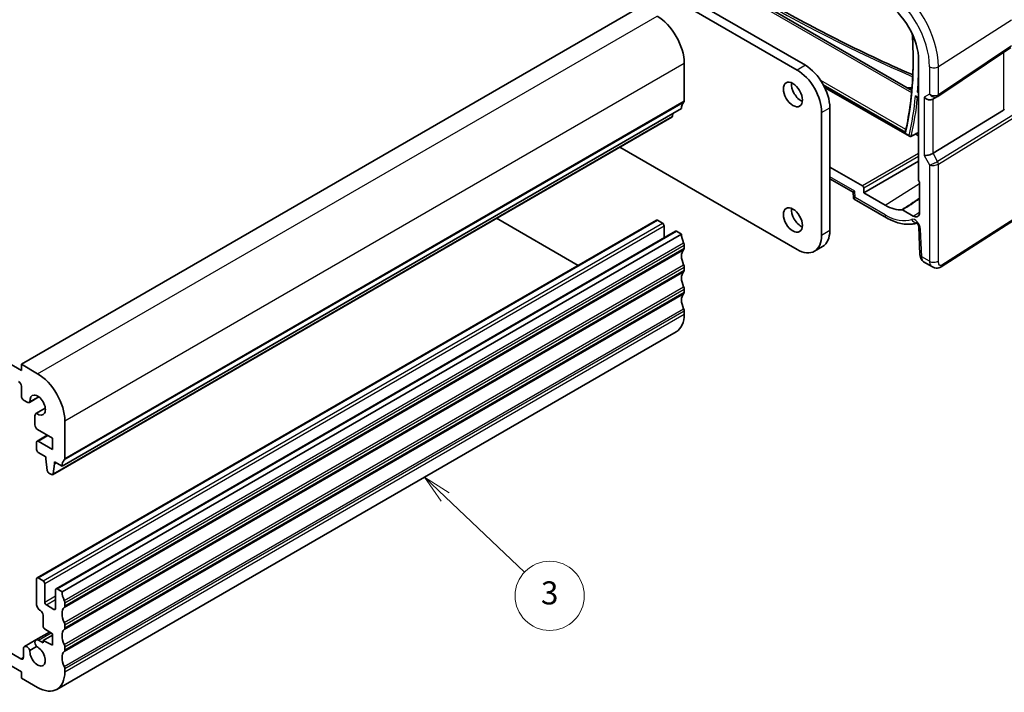
# Model space of a CAD drawing. Units: millimetres. Extents: x 22 to 3190, y 12 to 714.
# Drawn here: x 415 to 543, y 176 to 263 of the extents above; entities that cross this region are included whole.
import ezdxf

# ---------------------------------------------------------------- set-up
doc = ezdxf.new("R2010")
doc.units = ezdxf.units.MM
doc.header["$LTSCALE"] = 1.5
for name, color, linetype, lineweight in [('Symbol (TK)', 100, 'Continuous', 18), ('Visible (ISO)', 7, 'Continuous', 35), ('Visible Narrow (ISO)', 7, 'Continuous', 25)]:
    doc.layers.add(name, color=color, linetype=linetype, lineweight=lineweight)
doc.styles.add('Note Text (TK2)', font='MS PGothic.ttf')

# ---------------------------------------------------------------- blocks, each defined once
blk = doc.blocks.new('バルーン5')
at = {"layer": 'Symbol (TK)', "color": 100}
for p, q in [((313.812, 133.972), (311.996, 135.691)), ((314.155, 134.335), (311.996, 135.691)), ((311.996, 135.691), (313.468, 133.609)), ((313.812, 133.972), (320.699, 127.451))]:
    blk.add_line(p, q, dxfattribs=at)
at = {"layer": 'Symbol (TK)'}
blk.add_circle((322.869, 125.395), 3, dxfattribs=at)
at = {"layer": 'Symbol (TK)', "color": 7, "insert": (322.869, 125.39), "char_height": 2, "attachment_point": 5, "style": 'Note Text (TK2)'}
blk.add_mtext('3', dxfattribs=at)

msp = doc.modelspace()

# ---------------------------------------------------------------- linework, layer by layer
at = {"layer": 'Visible (ISO)'}
for p, q in [((449.2727, 296.5621), (517.5792, 257.1253)), ((516.5186, 256.513), (448.2121, 295.9498)), ((476.5271, 285.5506), (531.4328, 253.8508)), ((415.5437, 218.2193), (496.1539, 264.7596)), ((534.8078, 253.0799), (544.3295, 259.4372)), ((532.326, 257.756), (532.326, 242.1664)), ((501.8107, 257.4111), (501.8107, 252.5121)), ((352.6112, 253.7369), (415.5437, 217.4028)), ((520.0901, 254.2584), (531.1295, 247.8848)), ((532.0465, 252.9892), (532.326, 252.8278)), ((534.1658, 252.7076), (534.7694, 253.056)), ((420.847, 204.9512), (501.4572, 251.4915)), ((520.7612, 251.614), (520.7612, 235.6107)), ((534.1946, 245.6738), (543.3638, 251.3106)), ((419.6125, 203.8578), (500.2227, 250.3981)), ((500.3308, 250.8412), (500.2824, 250.5001)), ((519.7005, 234.9983), (519.7005, 251.0016)), ((532.326, 247.9581), (531.9475, 248.1766)), ((493.443, 246.4838), (516.5186, 233.1612)), ((525.0358, 241.426), (520.7612, 243.8939)), ((525.177, 240.528), (532.326, 244.6554)), ((520.7612, 242.362), (523.8045, 240.6049)), ((525.177, 240.528), (525.177, 241.1814)), ((532.4321, 241.9472), (532.4321, 237.983)), ((523.8045, 240.6052), (523.8367, 239.8768)), ((523.9367, 239.7121), (528.1394, 237.2857)), ((527.9737, 238.9133), (525.177, 240.528)), ((535.2586, 230.8947), (550.6619, 240.7715)), ((477.3917, 237.2166), (488.005, 231.089)), ((531.6153, 237.5114), (530.2286, 238.312)), ((417.5857, 190.4324), (498.1959, 236.9727)), ((498.3459, 236.9579), (498.9823, 236.5905)), ((499.1945, 236.223), (499.1945, 234.6915)), ((532.334, 236.1154), (532.4937, 232.5043)), ((420.0606, 189.0036), (500.6708, 235.5439)), ((420.847, 188.6213), (501.4572, 235.1616)), ((500.8208, 235.529), (501.4572, 235.1616)), ((501.8107, 233.7327), (501.8107, 233.3245)), ((518.7686, 232.9383), (519.8292, 233.5507)), ((501.8107, 230.875), (501.8107, 230.4667)), ((532.976, 231.5621), (534.131, 230.8952)), ((501.8107, 228.0172), (501.8107, 227.609)), ((501.8107, 225.1595), (501.8107, 224.7513)), ((420.165, 175.9221), (500.7752, 222.4624)), ((415.5437, 218.2193), (417.665, 216.9945)), ((415.5437, 217.4028), (415.5437, 218.2193)), ((415.5437, 214.1351), (415.5437, 215.3615)), ((416.2795, 213.302), (415.8973, 213.5227)), ((416.6045, 213.2698), (417.8205, 213.9719)), ((417.8069, 213.982), (416.6675, 213.3242)), ((417.31, 210.3409), (417.31, 211.5172)), ((417.4446, 211.8147), (418.6606, 212.5168)), ((417.5231, 211.8421), (418.6626, 212.5)), ((421.2006, 210.8708), (421.2006, 205.9718)), ((417.5857, 208.2321), (418.9207, 209.0028)), ((419.6096, 208.605), (417.6636, 209.7286)), ((417.5236, 207.1149), (417.5236, 208.0947)), ((417.7357, 208.2172), (419.6096, 207.1353)), ((419.6096, 207.1353), (419.6096, 208.605)), ((418.7277, 206.1748), (417.7357, 206.7475)), ((418.7277, 205.9298), (418.7277, 206.1748)), ((418.9109, 204.4), (418.7277, 205.9298)), ((419.8591, 205.2766), (419.6723, 203.9598)), ((419.8591, 205.5216), (419.8591, 205.2766)), ((420.847, 204.9512), (419.8591, 205.5216)), ((419.8591, 205.2766), (420.0712, 205.3991)), ((419.4625, 203.8726), (419.1208, 204.0699)), ((417.5236, 187.0291), (417.5236, 190.2951)), ((417.7357, 190.4176), (418.3721, 190.0502)), ((418.5843, 189.6827), (418.5843, 187.2741)), ((419.9985, 186.4576), (419.9985, 188.8662)), ((420.2106, 188.9887), (420.847, 188.6213)), ((402.7902, 187.2072), (415.4663, 179.8886)), ((421.2006, 187.1924), (421.2006, 186.7842)), ((418.7964, 186.9066), (419.7864, 186.3351)), ((415.5437, 178.211), (403.6198, 185.0952)), ((418.3721, 184.1731), (418.3721, 185.5594)), ((417.4446, 182.3546), (419.2258, 183.3829)), ((419.6096, 183.1303), (418.5695, 183.8148)), ((421.2006, 184.3347), (421.2006, 183.9264)), ((415.9545, 181.4943), (417.4446, 182.3546)), ((417.7696, 182.3224), (418.3721, 181.9745)), ((418.3721, 182.2752), (419.6096, 182.9896)), ((418.3721, 182.2752), (419.6096, 181.6606)), ((418.3721, 181.9745), (418.3721, 182.2752)), ((419.6096, 181.6606), (419.6096, 183.1303)), ((415.8199, 180.0927), (415.8199, 181.1967)), ((416.6675, 180.992), (417.5231, 181.486)), ((421.2006, 181.4769), (421.2006, 181.0687)), ((415.5437, 177.3945), (415.5437, 178.211)), ((421.2006, 178.6192), (421.2006, 178.211)), ((417.665, 176.1697), (415.5437, 177.3945))]:
    msp.add_line(p, q, dxfattribs=at)
msp.add_arc((531.2295, 248.058), 0.2, 240, 295.329599, dxfattribs=at)
for centre, major_axis, ratio, start_param, end_param in [((527.9737, 260.2689), (3.0775, -5.3305), 0.57735027, 0.78539816, 2.35619449), ((498.2752, 259.4524), (2.5, -4.3301), 0.57735027, 0.78539816, 2.35619449), ((516.5186, 252.8387), (2.25, -3.8971), 0.57735027, 0.78539816, 2.35619449), ((517.5792, 253.4511), (-2.25, 3.8971), 0.57735027, 3.92699082, 5.49778714), ((517.0135, 253.941), (0.875, -1.5155), 0.57735027, 3.79273011, 5.63204785), ((501.4572, 252.7163), (0.25, -0.433), 0.57735027, 0.14189705, 0.78539816), ((533.6001, 253.3047), (-0.7391, 0.4267), 0.71743894, 1.17809725, 2.74889357), ((534.4027, 253.679), (0.4861, -0.536), 0.9793042, 6.07440948, 6.13826638), ((502.8714, 250.675), (-1, 1.7321), 0.57735027, 0.14189705, 0.78539816), ((542.9922, 251.913), (0.372, -0.6022), 0.55485301, 6.28200787, 6.73089534), ((500.0727, 250.6579), (0.15, -0.2598), 0.57735027, 0, 0.63511418), ((-20170.3672, 13171.7951), (30533.8339, -1346.6155), 0.54625485, 5.48123486, 5.48127988), ((533.6001, 245.7126), (-0.7971, -0.2136), 0.31783725, 0.70043894, 2.32359514), ((525.0354, 241.2627), (0.1, -0.1732), 0.57893383, 0.78676769, 2.35482496), ((532.4676, 242.0851), (-0.1, 0.1732), 0.57893383, 0.78676769, 2.10382206), ((524.5844, 241.0784), (-0.7798, -0.4735), 0.02265903, 5.51020934, 6.27076311), ((517.0135, 237.6111), (0.875, -1.5155), 0.57735027, 3.79273011, 5.63204785), ((527.9737, 243.9389), (3.0775, -5.3305), 0.57735027, 5.49778714, 6.02348653), ((531.6153, 238.4546), (0.5775, -1.0003), 0.57735027, 5.49778714, 7.06858347), ((498.3459, 236.7129), (-0.15, 0.2598), 0.57735027, 5.49778714, 6.28318531), ((498.9823, 236.3455), (0.15, -0.2598), 0.57735027, 0.78539816, 2.35619449), ((500.8208, 235.2841), (-0.15, 0.2598), 0.57735027, 5.49778714, 6.28318531), ((502.8714, 234.3451), (1, -1.7321), 0.57735027, 3.92699082, 4.57049193), ((516.5186, 236.8354), (2.25, -3.8971), 0.57735027, 5.49778714, 7.06858347), ((517.5792, 237.4478), (2.25, -3.8971), 0.57735027, 0, 0.78539816), ((501.4572, 233.9368), (0.25, -0.433), 0.57735027, 0.78539816, 1.42889927), ((501.4572, 233.5286), (0.25, -0.433), 0.57735027, 0.14189705, 0.78539816), ((502.8714, 231.4874), (-1, 1.7321), 0.57735027, 0.14189705, 1.42889927), ((501.4572, 231.0791), (0.25, -0.433), 0.57735027, 0.78539816, 1.42889927), ((502.8714, 228.6296), (-1, 1.7321), 0.57735027, 0.14189705, 1.42889927), ((501.4572, 230.6709), (0.25, -0.433), 0.57735027, 0.14189705, 0.78539816), ((501.4572, 228.2214), (0.25, -0.433), 0.57735027, 0.78539816, 1.42889927), ((502.8714, 225.7719), (-1, 1.7321), 0.57735027, 0.14189705, 1.42889927), ((501.4572, 227.8131), (0.25, -0.433), 0.57735027, 0.14189705, 0.78539816), ((498.2752, 226.7925), (2.5, -4.3301), 0.57735027, 0, 0.78539816), ((501.4572, 225.3636), (0.25, -0.433), 0.57735027, 0.78539816, 1.42889927), ((417.665, 212.9121), (2.5, -4.3301), 0.57735027, 0.78539816, 2.35619449), ((415.1902, 215.5657), (-0.25, 0.433), 0.57735027, 3.92699082, 5.49778714), ((415.8973, 213.931), (-0.25, 0.433), 0.57735027, 0.78539816, 2.35619449), ((417.665, 212.9121), (-0.7125, 1.2341), 0.57735027, 2.21489838, 7.20987958), ((416.2795, 213.8327), (0.325, -0.5629), 0.57735027, 5.49778714, 6.5025625), ((417.7696, 211.2518), (-0.325, 0.5629), 0.57735027, 6.06380811, 7.06858347), ((417.6636, 210.1368), (-0.25, 0.433), 0.57735027, 0.78539816, 2.35619449), ((417.7357, 207.9723), (-0.15, 0.2598), 0.57735027, 5.49778714, 7.06858347), ((417.7357, 206.9925), (-0.15, 0.2598), 0.57735027, 0.78539816, 2.35619449), ((422.2612, 204.1347), (-1, 1.7321), 0.57735027, 0.14189705, 0.78539816), ((420.847, 206.176), (0.25, -0.433), 0.57735027, 0.14189705, 0.78539816), ((419.1208, 204.3149), (-0.15, 0.2598), 0.57735027, 0.93289349, 2.35619449), ((419.4625, 204.1176), (0.15, -0.2598), 0.57735027, 5.49778714, 6.91829949), ((417.7357, 190.1726), (-0.15, 0.2598), 0.57735027, 5.49778714, 7.06858347), ((418.3721, 189.8052), (0.15, -0.2598), 0.57735027, 0.78539816, 2.35619449), ((420.2106, 188.7438), (-0.15, 0.2598), 0.57735027, 5.49778714, 7.06858347), ((422.2612, 187.8048), (1, -1.7321), 0.57735027, 3.92699082, 4.57049193), ((418.7964, 187.1516), (0.15, -0.2598), 0.57735027, 3.92699082, 5.49778714), ((420.847, 187.3965), (0.25, -0.433), 0.57735027, 0.78539816, 1.42889927), ((418.0186, 186.7433), (-0.35, 0.6062), 0.57735027, 0.78539816, 2.35619449), ((418.0186, 185.7635), (-0.25, 0.433), 0.57735027, 3.92699082, 5.49778714), ((419.7864, 186.58), (0.15, -0.2598), 0.57735027, 5.49778714, 7.06858347), ((422.2612, 184.947), (-1, 1.7321), 0.57735027, 0.14189705, 1.42889927), ((420.847, 186.9883), (0.25, -0.433), 0.57735027, 0.14189705, 0.78539816), ((420.847, 184.5388), (0.25, -0.433), 0.57735027, 0.78539816, 1.42889927), ((418.5843, 184.0506), (-0.15, 0.2598), 0.57735027, 0.78539816, 2.28638132), ((422.2612, 182.0893), (-1, 1.7321), 0.57735027, 0.14189705, 1.42889927), ((420.847, 184.1306), (0.25, -0.433), 0.57735027, 0.14189705, 0.78539816), ((417.7696, 181.7917), (-0.325, 0.5629), 0.57735027, 5.49778714, 8.07335883), ((416.2795, 180.9314), (-0.325, 0.5629), 0.57735027, 4.49301179, 7.06858347), ((417.665, 180.2522), (0.7125, -1.2341), 0.57735027, 3.78569471, 8.78067591), ((422.2612, 179.2316), (-1, 1.7321), 0.57735027, 0.14189705, 1.42889927), ((420.847, 181.6811), (0.25, -0.433), 0.57735027, 0.78539816, 1.42889927), ((420.847, 181.2728), (0.25, -0.433), 0.57735027, 0.14189705, 0.78539816), ((415.4663, 180.2969), (0.25, -0.433), 0.57735027, 5.49778714, 7.06858347), ((417.665, 180.2522), (2.5, -4.3301), 0.57735027, 5.49778714, 7.06858347), ((420.847, 178.8233), (0.25, -0.433), 0.57735027, 0.78539816, 1.42889927)]:
    msp.add_ellipse(centre, major_axis=major_axis, ratio=ratio, start_param=start_param, end_param=end_param, dxfattribs=at)
for centre in [(515.9529, 253.3286), (515.9529, 236.9987)]:
    msp.add_ellipse(centre, major_axis=(-0.875, 1.5155), ratio=0.57735027, dxfattribs=at)
for points, knots in [([(492.3205, 279.3015), (493.5077, 278.3248), (494.7262, 277.3586), (497.2246, 275.4486), (498.5044, 274.5048), (501.1236, 272.641), (502.463, 271.721), (505.1997, 269.9058), (506.5969, 269.0108), (509.4473, 267.2469), (510.9005, 266.378), (513.861, 264.6677), (515.3683, 263.8262), (518.4349, 262.1718), (519.9943, 261.3588), (523.163, 259.7626), (524.7724, 258.9793), (528.0391, 257.4434), (529.6964, 256.6908), (531.4379, 255.9272), (531.4993, 255.9003), (531.5607, 255.8735)], [-0.181190954, -0.181190954, -0.181190954, -0.181190954, -0.145020567, -0.145020567, -0.10885018, -0.10885018, -0.072679793, -0.072679793, -0.036509406, -0.036509406, -0.000339019, -0.000339019, 0.035831368, 0.035831368, 0.072001755, 0.072001755, 0.108172142, 0.108172142, 0.144342529, 0.144342529, 0.145663194, 0.145663194, 0.145663194, 0.145663194]), ([(530.629, 248.6357), (530.8868, 249.7627), (531.094, 250.9332), (531.4051, 253.3514), (531.5091, 254.599), (531.6128, 257.1608), (531.6126, 258.4749), (531.5422, 260.2762), (531.5181, 260.739), (531.4879, 261.2048)], [6.053953395, 6.053953395, 6.053953395, 6.053953395, 6.145743618, 6.145743618, 6.23753384, 6.23753384, 6.329324062, 6.329324062, 6.360760689, 6.360760689, 6.360760689, 6.360760689]), ([(530.8004, 254.216), (530.8628, 254.21), (530.9234, 254.2061), (531.0399, 254.2025), (531.0957, 254.2026), (531.1494, 254.2046)], [0.5010601058, 0.5010601058, 0.5010601058, 0.5010601058, 0.52956311, 0.52956311, 0.5576824573, 0.5576824573, 0.5576824573, 0.5576824573]), ([(531.4636, 254.2252), (531.4415, 254.2231), (531.4195, 254.2212), (531.3139, 254.2125), (531.2312, 254.2076), (531.1494, 254.2046)], [-1.3134338964, -1.3134338964, -1.3134338964, -1.3134338964, -1.3014820465, -1.3014820465, -1.2559700921, -1.2559700921, -1.2559700921, -1.2559700921]), ([(531.915, 253.1328), (531.9154, 253.132), (531.9158, 253.1312), (531.929, 253.107), (531.9439, 253.0848), (531.9765, 253.045), (531.9943, 253.0271), (532.024, 253.0034), (532.0351, 252.9958), (532.0465, 252.9892)], [-0.0002694137, -0.0002694137, -0.0002694137, -0.0002694137, 0, 0, 0.0079999218, 0.0079999218, 0.0156902562, 0.0156902562, 0.0199814285, 0.0199814285, 0.0199814285, 0.0199814285]), ([(532.1821, 253.6366), (532.1826, 253.6369), (532.1831, 253.6371), (532.2006, 253.6456), (532.2202, 253.6553), (532.2624, 253.6766), (532.285, 253.6883), (532.3147, 253.7038), (532.3203, 253.7068), (532.326, 253.7098)], [-0.0786048641, -0.0786048641, -0.0786048641, -0.0786048641, -0.0783089347, -0.0783089347, -0.0686146341, -0.0686146341, -0.0594767934, -0.0594767934, -0.057379667, -0.057379667, -0.057379667, -0.057379667]), ([(530.6619, 248.4202), (530.6616, 248.4209), (530.6612, 248.4217), (530.6479, 248.4493), (530.6378, 248.4778), (530.6251, 248.5347), (530.6221, 248.5632), (530.6238, 248.6061), (530.6256, 248.6212), (530.6289, 248.6357)], [-0.0002550731, -0.0002550731, -0.0002550731, -0.0002550731, 0, 0, 0.0089709671, 0.0089709671, 0.0175520228, 0.0175520228, 0.0223343453, 0.0223343453, 0.0223343453, 0.0223343453]), ([(523.9367, 239.7121), (523.927, 239.7177), (523.9168, 239.7247), (523.8967, 239.7419), (523.8868, 239.7521), (523.8692, 239.775), (523.8614, 239.7878), (523.8492, 239.814), (523.8447, 239.8275), (523.8387, 239.8532), (523.8372, 239.8655), (523.8367, 239.8768)], [0.7853981634, 0.7853981634, 0.7853981634, 0.7853981634, 0.7903670432, 0.7903670432, 0.7953359229, 0.7953359229, 0.8003048027, 0.8003048027, 0.8052736824, 0.8052736824, 0.8102425622, 0.8102425622, 0.8102425622, 0.8102425622]), ([(528.1394, 237.2857), (528.415, 237.1265), (528.6935, 236.9875), (529.2529, 236.7535), (529.5338, 236.6585), (530.0947, 236.5164), (530.3748, 236.4694), (530.9295, 236.4278), (531.2043, 236.4334), (531.6805, 236.4935), (531.8846, 236.5367), (532.0824, 236.5973)], [4.71238898, 4.71238898, 4.71238898, 4.71238898, 4.849203094, 4.849203094, 4.986017207, 4.986017207, 5.12283132, 5.12283132, 5.259645433, 5.259645433, 5.365557501, 5.365557501, 5.365557501, 5.365557501]), ([(530.1578, 238.3309), (530.1685, 238.3319), (530.18, 238.3308), (530.2039, 238.3244), (530.2162, 238.3192), (530.2286, 238.312)], [0, 0, 0, 0, 0.0052574016, 0.0052574016, 0.0105148198, 0.0105148198, 0.0105148198, 0.0105148198]), ([(532.334, 236.1154), (532.3336, 236.1248), (532.3323, 236.1384), (532.3266, 236.1726), (532.322, 236.1934), (532.3084, 236.2409), (532.2992, 236.2678), (532.2756, 236.3253), (532.261, 236.356), (532.2277, 236.4169), (532.2088, 236.4471), (532.1695, 236.5027), (532.1491, 236.5281), (532.1106, 236.571), (532.0924, 236.5887), (532.0614, 236.6158), (532.0483, 236.6256), (532.0294, 236.6383), (532.0232, 236.6415), (532.0214, 236.6424), (532.0212, 236.6425), (532.0212, 236.6425)], [0.05235988, 0.05235988, 0.05235988, 0.05235988, 0.21017911, 0.21017911, 0.3762274, 0.3762274, 0.55516578, 0.55516578, 0.74605589, 0.74605589, 0.94298047, 0.94298047, 1.13712899, 1.13712899, 1.3203748, 1.3203748, 1.48941281, 1.48941281, 1.64814078, 1.64814078, 1.67527401, 1.67527401, 1.67527401, 1.67527401]), ([(532.976, 231.5621), (532.8984, 231.6069), (532.8285, 231.6653), (532.7075, 231.8012), (532.6564, 231.8808), (532.5685, 232.0661), (532.536, 232.1755), (532.5041, 232.3583), (532.4969, 232.4312), (532.4937, 232.5043)], [0, 0, 0, 0, 0.02857238, 0.02857238, 0.058831216, 0.058831216, 0.095569056, 0.095569056, 0.119212793, 0.119212793, 0.119212793, 0.119212793]), ([(535.2586, 230.8947), (535.1579, 230.8301), (535.0451, 230.7837), (534.8193, 230.7354), (534.7041, 230.7304), (534.4685, 230.7563), (534.3457, 230.7908), (534.1972, 230.859), (534.1637, 230.8763), (534.131, 230.8952)], [0, 0, 0, 0, 0.038621625, 0.038621625, 0.075624475, 0.075624475, 0.115878682, 0.115878682, 0.127886112, 0.127886112, 0.127886112, 0.127886112])]:
    msp.add_open_spline(points, degree=3, knots=knots, dxfattribs=at)
at = {"layer": 'Visible Narrow (ISO)'}
for p, q in [((476.3698, 285.3449), (531.4075, 253.5688)), ((417.665, 216.9945), (498.2752, 263.5348)), ((534.9018, 256.9563), (544.4235, 263.0618)), ((544.4235, 259.6599), (534.9018, 253.3026)), ((543.3638, 258.7924), (543.3638, 251.3106)), ((421.2006, 210.8708), (501.8107, 257.4111)), ((517.5792, 257.1253), (516.5186, 256.513)), ((533.7415, 256.9388), (533.7415, 253.3864)), ((534.9018, 253.3026), (534.9018, 256.9563)), ((530.6567, 248.7581), (519.5797, 255.1534)), ((519.8929, 254.6376), (530.6619, 248.4202)), ((531.0881, 247.9764), (520.0434, 254.353)), ((421.2006, 205.9718), (501.8107, 252.5121)), ((532.326, 252.8955), (531.915, 253.1328)), ((532.1821, 253.6366), (532.326, 253.5535)), ((533.7415, 253.3864), (533.0344, 252.9781)), ((533.0344, 252.9781), (533.0344, 245.386)), ((534.1946, 245.6738), (534.1946, 252.7242)), ((421.1299, 205.7677), (501.74, 252.308)), ((519.7005, 251.0016), (520.7612, 251.614)), ((419.6723, 203.9598), (500.2824, 250.5001)), ((544.572, 250.6366), (534.7983, 244.6281)), ((534.9018, 244.2801), (544.6754, 250.2886)), ((532.326, 245.635), (525.0358, 241.426)), ((525.177, 241.1814), (532.326, 245.3089)), ((533.0344, 245.386), (533.7415, 244.1613)), ((534.7983, 244.6281), (534.1946, 245.6738)), ((533.7415, 244.1613), (533.7415, 231.6274)), ((534.9018, 231.6449), (534.9018, 244.2801)), ((524.0187, 240.7518), (520.7612, 242.6325)), ((527.9737, 238.9133), (532.4321, 241.7572)), ((550.7636, 240.9993), (535.3603, 231.1224)), ((524.0557, 239.9139), (524.0187, 240.7518)), ((527.9737, 237.6519), (524.0557, 239.9139)), ((531.6153, 237.5114), (532.4321, 238.0324)), ((417.7357, 190.4176), (498.3459, 236.9579)), ((418.3721, 190.0502), (498.9823, 236.5905)), ((418.5843, 189.6827), (499.1945, 236.223)), ((532.7272, 232.213), (532.5675, 235.8241)), ((420.2106, 188.9887), (500.8208, 235.529)), ((520.7612, 235.6107), (519.7005, 234.9983)), ((421.1299, 187.4782), (501.74, 234.0185)), ((421.2006, 187.1924), (501.8107, 233.7327)), ((421.2006, 186.7842), (501.8107, 233.3245)), ((421.1299, 186.58), (501.74, 233.1203)), ((533.7415, 231.6274), (532.7272, 232.213)), ((421.1299, 184.6204), (501.74, 231.1608)), ((421.2006, 184.3347), (501.8107, 230.875)), ((421.1299, 183.7223), (501.74, 230.2626)), ((421.2006, 183.9264), (501.8107, 230.4667)), ((421.1299, 181.7627), (501.74, 228.303)), ((421.1299, 180.8646), (501.74, 227.4049)), ((421.2006, 181.4769), (501.8107, 228.0172)), ((421.2006, 181.0687), (501.8107, 227.609)), ((421.1299, 178.905), (501.74, 225.4453)), ((421.2006, 178.6192), (501.8107, 225.1595)), ((421.2006, 178.211), (501.8107, 224.7513)), ((417.7357, 208.2172), (419.0085, 208.952)), ((418.5843, 187.2741), (419.9985, 188.0906)), ((418.7964, 186.9066), (419.9985, 187.6007)), ((419.7864, 186.3351), (419.9985, 186.4576)), ((417.7696, 182.3224), (419.4037, 183.2658)), ((415.4663, 179.8886), (415.8199, 180.0927))]:
    msp.add_line(p, q, dxfattribs=at)
for centre, major_axis, ratio, start_param, end_param in [((635.4844, 329.3115), (174.6422, -7.5373), 0.54637912, 3.77334879, 4.09875145), ((528.569, 260.6125), (-4.4779, 7.756), 0.57735027, 3.92699082, 5.49778714), ((527.9737, 260.2689), (4.0785, -7.0641), 0.57735027, 0.78539816, 2.35619449), ((494.3567, 279.2694), (-26.3762, 45.6849), 0.57735027, 3.69534751, 4.00302033), ((494.3567, 279.2694), (26.8473, -46.5009), 0.57735027, 0.69874452, 0.80069618), ((534.3072, 257.2654), (0.8, 0), 0.57735027, 3.92699082, 5.55014702), ((531.1862, 253.2053), (-0.0367, 0.9993), 0.56267847, 5.81886716, 6.28318531), ((533.2684, 259.7221), (-5.2206, -4.2294), 0.70740979, 0.73556749, 0.7441695), ((494.3567, 279.2694), (26.6973, -46.2411), 0.57735027, 0.55193053, 0.68309377), ((494.4907, 279.3468), (-26.7972, 46.4141), 0.57735027, 3.69352319, 3.81995897), ((534.3072, 253.713), (-0.7956, 0.1271), 0.65760864, 0.89007113, 2.51322733), ((534.3072, 253.713), (0.5665, -0.5778), 0.7980726, 4.50976655, 6.08056288), ((534.5302, 253.4957), (0.2776, -0.4158), 0.59411967, 0, 0.74668941), ((531.2295, 248.058), (-0.1948, 0.0455), 0.69525816, 0.93274613, 2.45118258), ((531.2295, 248.058), (-0.1, -0.1732), 0.57735027, 5.49778714, 6.28318531), ((531.2295, 248.058), (0.0856, -0.1808), 0.58240425, 0, 0.59813409), ((534.3072, 244.4879), (-0.7292, -0.3368), 0.12579835, 0.6269437, 2.2500999), ((534.3072, 244.4879), (0.7987, 0.0937), 0.48259456, 3.87045158, 5.49360779), ((534.5302, 244.4733), (-0.2619, 0.4259), 0.61914569, 3.9110331, 4.69529607), ((524.6214, 240.2405), (0.7839, 0.3672), 0.09778823, 3.10097752, 3.86153129), ((524.6214, 240.2405), (-0.6903, -0.5235), 0.1418976, 5.55743433, 6.3428325), ((527.9737, 243.9389), (3.85, -6.6684), 0.57735027, 5.49778714, 6.18185771), ((528.5394, 237.9785), (-0.4, -0.6928), 0.57735027, 5.49778714, 6.28318531), ((531.8614, 236.1891), (-0.5, 0.866), 0.57735027, 3.97935069, 6.18185771), ((531.9802, 237.4065), (0.2738, -0.7517), 0.81230857, 4.85447873, 5.96859581), ((533.1332, 236.1507), (-0.7992, -0.0353), 0.54634285, 0, 0.76055376), ((533.2929, 232.5396), (-0.7992, -0.0353), 0.54634285, 0, 0.76055376), ((534.3072, 231.954), (0.8, 0), 0.57735027, 3.92699082, 5.55014702), ((534.9887, 231.3156), (0.2699, -0.4209), 0.60677521, 0, 0.75781096)]:
    msp.add_ellipse(centre, major_axis=major_axis, ratio=ratio, start_param=start_param, end_param=end_param, dxfattribs=at)
for points in [[(530.9421, 254.1342), (531.101, 254.1146), (531.2559, 254.1054), (531.4051, 254.108)], [(532.4321, 239.822), (531.6741, 239.3249), (530.916, 238.8279), (530.1578, 238.3309)], [(530.2286, 238.312), (530.9632, 238.7933), (531.6977, 239.2747), (532.4321, 239.7561)]]:
    msp.add_open_spline(points, degree=3, dxfattribs=at)
for points, knots in [([(532.326, 248.3941), (532.3253, 248.3937), (532.3245, 248.3934), (532.3238, 248.393), (532.1153, 248.2943), (531.9067, 248.1956), (531.5853, 248.0435), (531.4724, 247.9901), (531.3595, 247.9367)], [-0.170591985, -0.170591985, -0.170591985, -0.170591985, -0.170289833, -0.170289833, -0.170289833, -0.085144917, -0.085144917, -0.039040081, -0.039040081, -0.039040081, -0.039040081]), ([(532.9758, 231.5624), (532.9375, 231.5845), (532.9015, 231.616), (532.7815, 231.775), (532.732, 231.9829), (532.7272, 232.213)], [0.572276614, 0.572276614, 0.572276614, 0.572276614, 0.686602804, 0.686602804, 1, 1, 1, 1]), ([(533.7415, 231.6274), (533.7415, 231.5126), (533.7614, 231.3959), (533.8632, 231.1248), (533.9748, 230.9938), (534.1124, 230.9062), (534.1217, 230.9006), (534.131, 230.8952)], [0, 0, 0, 0, 0.157562955, 0.157562955, 0.409663684, 0.409663684, 0.427686694, 0.427686694, 0.427686694, 0.427686694]), ([(535.3603, 231.1224), (535.2774, 231.0693), (535.2026, 231.0602), (535.0692, 231.1039), (535.0115, 231.1581), (534.9374, 231.3045), (534.9169, 231.3902), (534.9028, 231.5348), (534.9018, 231.5914), (534.9018, 231.6449)], [-1, -1, -1, -1, -0.70249042, -0.70249042, -0.409663684, -0.409663684, -0.157562955, -0.157562955, 0, 0, 0, 0])]:
    msp.add_open_spline(points, degree=3, knots=knots, dxfattribs=at)

# ---------------------------------------------------------------- block references
at = {"layer": 'Symbol (TK)', "xscale": 1.5, "yscale": 1.5, "zscale": 1.5}
msp.add_blockref('バルーン5', (0, 0), dxfattribs=at)

doc.saveas('drawing.dxf')
